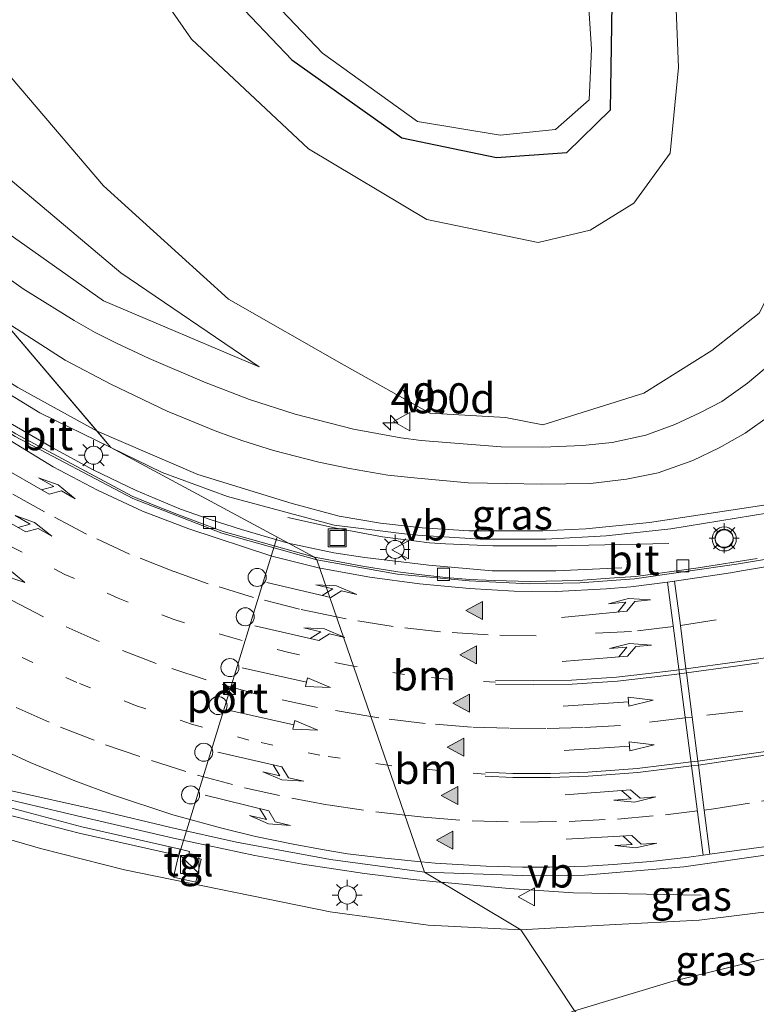
# Model space of a CAD drawing. Units: metres. Extents: x 82460 to 90000, y 449998 to 456251.
# Drawn here: x 83821 to 83882, y 450849 to 450931 of the extents above; entities that cross this region are included whole.
import ezdxf
from ezdxf.enums import TextEntityAlignment as Align

# ---------------------------------------------------------------- set-up
doc = ezdxf.new("R2010")
doc.units = ezdxf.units.M
doc.linetypes.add('VW-1-3_STREEP', pattern=[4, 1, -3])
doc.linetypes.add('VW-3-9_STREEP', pattern=[12, 3, -9])
doc.layers.get('0').update_dxf_attribs({"lineweight": 25})
for name, color, linetype, lineweight in [('B-ME-AM-KILOMETR-S-B1', 7, 'Continuous', 18), ('B-ME-BV-GELEIDECONSTRUCTIE-GELEIDERAIL-L-B1', 213, 'BV-GELEIDERAIL', 18), ('B-ME-GW-KRUINLIJN-L-B1', 93, 'Continuous', 18), ('B-ME-GW-TEENLIJN-L-B1', 93, 'Continuous', 18), ('B-ME-IE-GRASLAND-GV-B6', 93, 'Continuous', 18), ('B-ME-IE-HULPGEOMETRIE-L-B1', 53, 'Continuous', 18), ('B-ME-IE-INRICHTINGSELEMENT-S-B1', 253, 'Continuous', 18), ('B-ME-IE-MEUBILAIR_WEGMEUBILAIR-LICHTMAST-S-B1', 8, 'Continuous', 18), ('B-ME-OG-WATER-GV-B6', 153, 'Continuous', 18), ('B-ME-VH-VERH_SOORT-BITUMEN-GV-B6', 8, 'IE-TERREINAFSCHEIDING-NATUURLIJK-HOUTWAL', 18), ('B-ME-VH-VERH_SOORT-GV-B6', 8, 'Continuous', 18), ('B-ME-VH-VERH_SOORT-TEGELS-GV-B6', 8, 'Continuous', 18), ('B-ME-VV-KOLK-S-B1', 8, 'Continuous', 18), ('B-ME-VW-DRIP-S-B1', 8, 'Continuous', 18), ('B-ME-VW-MARKERING-13STREEP-045-L-B1', 255, 'VW-1-3_STREEP', 18), ('B-ME-VW-MARKERING-39STREEP-015-L-B1', 255, 'VW-3-9_STREEP', 18), ('B-ME-VW-MARKERING-PIJLLI750-S-B1', 7, 'Continuous', 18), ('B-ME-VW-MARKERING-PIJLRD750-S-B1', 7, 'Continuous', 18), ('B-ME-VW-MARKERING-PIJLRE750-S-B1', 7, 'Continuous', 18), ('B-ME-VW-MARKERING-STREEP-015-L-B1', 7, 'Continuous', 18), ('B-ME-VW-MARKERING-VLAKMARK-S-B1', 7, 'Continuous', 18), ('B-ME-VW-MEUBILAIR_WEGMEUBILAIR-PORTAAL-L-B1', 8, 'Continuous', 18), ('B-ME-VW-MEUBILAIR_WEGMEUBILAIR-VERKEERSBORD-S-B1', 8, 'Continuous', 18), ('B-ME-VW-MEUBILAIR_WEGMEUBILAIR-VERKEERSLICHT-S-B1', 13, 'Continuous', 18)]:
    doc.layers.add(name, color=color, linetype=linetype, lineweight=lineweight)
doc.layers.add('B-ME-GW-INSTEEKWATERGANG-L-B1', color=10, linetype='Continuous')
doc.styles.add('NLCS-ISO', font='NLCS-ISO.TTF')
doc.linetypes.add('BV-GELEIDERAIL', pattern='A,10,-3,[108,NLCS.SHX,S=1,R=0,X=0,Y=0],-3', length=16)
doc.linetypes.add('IE-TERREINAFSCHEIDING-NATUURLIJK-HOUTWAL', pattern='A,7,-1.5,[67,NLCS.SHX,S=0.75,R=45,X=0,Y=0],-1.5,7,-1.5,[70,NLCS.SHX,S=0.75,R=0,X=0,Y=0],-1.5', length=20)

# ---------------------------------------------------------------- blocks, each defined once
blk = doc.blocks.new('hecto')
for p, q in [((0, 0.625), (-0.625, 0)), ((0, -0.625), (0, 0.625)), ((-0.625, 0), (0.625, 0)), ((0.625, 0), (0, -0.625))]:
    blk.add_line(p, q)
blk = doc.blocks.new('verfsymbol')
for color in [252, 253]:
    blk.add_hatch(color=color).paths.add_polyline_path([(0.75, -0.625), (0, 0.75), (-0.75, -0.625)])
blk.add_lwpolyline([(0.75, -0.625), (0, 0.75), (-0.75, -0.625)], close=True)
blk = doc.blocks.new('pijll')
for p, q in [((5.7, 1.05, 0.1), (4, 0.75, 0.1)), ((7.5, 0.75, 0.1), (5.7, 1.05, 0.1)), ((0, 0, 0.1), (5.45, 0, 0.1)), ((4, 0.75, 0.1), (5.45, 0.75, 0.1)), ((5.45, 0.75, 0.1), (4.7, 0, 0.1)), ((6.2, 0.75, 0.1), (5.45, 0, 0.1)), ((7.5, 0.75, 0.1), (6.2, 0.75, 0.1))]:
    blk.add_line(p, q)
blk = doc.blocks.new('pijl')
for p, q in [((0, 0, 0.1), (5.45, 0, 0.1)), ((7.5, 0, 0.1), (5.45, 0.375, 0.1)), ((5.45, 0.375, 0.1), (5.45, -0.375, 0.1)), ((5.45, -0.375, 0.1), (7.5, 0, 0.1))]:
    blk.add_line(p, q)
blk = doc.blocks.new('pijlr')
for p, q in [((0, 0, 0.1), (5.45, 0, 0.1)), ((5.45, -0.75, 0.1), (4.7, 0, 0.1)), ((6.2, -0.75, 0.1), (5.45, 0, 0.1)), ((4, -0.75, 0.1), (5.45, -0.75, 0.1)), ((5.7, -1.05, 0.1), (4, -0.75, 0.1)), ((7.5, -0.75, 0.1), (5.7, -1.05, 0.1)), ((7.5, -0.75, 0.1), (6.2, -0.75, 0.1))]:
    blk.add_line(p, q)
blk = doc.blocks.new('kast')
blk.add_line((-0.75, -0.75), (0.75, 0.75))
blk.add_lwpolyline([(-0.75, 0.75), (0.75, 0.75), (0.75, -0.75), (-0.75, -0.75)], close=True)
blk = doc.blocks.new('verkeerslicht')
for radius in [1, 0.75]:
    blk.add_circle((0, 0), radius)
blk = doc.blocks.new('lantaarnpaal')
for p, q in [((-0.884, 0.884), (-0.53, 0.53)), ((0, 0.75), (0, 1.25)), ((0.53, 0.53), (0.884, 0.884)), ((-0.75, 0), (-1.25, 0)), ((0.75, 0), (1.25, 0)), ((-0.53, -0.53), (-0.884, -0.884)), ((0, -0.75), (0, -1.25)), ((0.53, -0.53), (0.884, -0.884))]:
    blk.add_line(p, q)
blk.add_circle((0, 0), 0.75)
blk = doc.blocks.new('camera')
h = blk.add_hatch(color=256)
h.paths.add_polyline_path([(0.5, 0.5), (-0.5, 0.5), (0, 0)])
h.paths.add_polyline_path([(0, 0), (-0.5, -0.5), (0.5, -0.5)])
for p, q in [((-0.5, 0.5), (0.5, -0.5)), ((0.5, 0.5), (-0.5, -0.5))]:
    blk.add_line(p, q)
blk.add_lwpolyline([(-0.5, 0.5), (0.5, 0.5), (0.5, -0.5), (-0.5, -0.5)], close=True)
blk = doc.blocks.new('kolk')
blk.add_lwpolyline([(-0.5, -0.5), (0.5, -0.5), (0.5, 0.5), (-0.5, 0.5)], close=True)
blk = doc.blocks.new('dtb')
blk.add_circle((0, 0), 0.75)
blk = doc.blocks.new('put')
for p, q in [((0.75, 0.75), (-0.75, 0.75)), ((-0.75, 0.75), (-0.75, -0.75)), ((0.75, -0.75), (0.75, 0.75)), ((-0.75, -0.75), (0.75, -0.75))]:
    blk.add_line(p, q)
blk.add_lwpolyline([(-0.625, 0.625), (0.625, 0.625), (0.625, -0.625), (-0.625, -0.625)], close=True)
blk = doc.blocks.new('verkeersbord')
for p, q in [((0, 0.75), (-0.75, -0.625)), ((0.75, -0.625), (0, 0.75)), ((-0.75, -0.625), (0.75, -0.625))]:
    blk.add_line(p, q)

msp = doc.modelspace()

# ---------------------------------------------------------------- linework, layer by layer
at = {"layer": 'B-ME-BV-GELEIDECONSTRUCTIE-GELEIDERAIL-L-B1'}
for points in [[(83843.4271, 450887.723, 1.2666), (83839.53, 450888.845, 1.374), (83836.946, 450889.673, 1.443), (83834.471, 450890.545, 1.499), (83830.783, 450892.099, 1.604), (83827.207, 450893.816, 1.765), (83823.801, 450895.675, 1.924), (83820.315, 450897.682, 2.091), (83818.081, 450899.048, 2.221), (83814.825, 450901.167, 2.444), (83810.528, 450904.327, 2.747), (83806.2, 450907.438, 3.05), (83804.098, 450909.017, 3.2), (83801.943, 450910.601, 3.37), (83795.287, 450915.053, 3.787), (83791.993, 450917.217, 4.007), (83788.531, 450919.264, 4.206), (83785.115, 450921.291, 4.404), (83781.566, 450923.18, 4.586), (83779.189, 450924.414, 4.709), (83775.576, 450926.144, 4.885), (83771.999, 450927.825, 5.037), (83769.558, 450928.883, 5.135), (83760.897, 450932.248, 5.461)], [(83875.07, 450887.68, 0.144), (83865.752, 450887.491, 0.637), (83860.443, 450887.486, 0.883), (83856.494, 450887.655, 1.056), (83855.153, 450887.745, 1.114), (83851.246, 450888.231, 1.207), (83847.266, 450888.99, 1.284), (83843.38, 450889.848, 1.396)], [(83871.152, 450885.655, 0.159), (83865.661, 450885.41, 0.439), (83860.366, 450885.428, 0.662), (83855.111, 450885.877, 0.87), (83849.799, 450886.513, 1.084), (83847.211, 450886.9, 1.183), (83843.4271, 450887.723, 1.2666)], [(83856.2021, 450859.509, 1.9863), (83856.0006, 450859.5302, 1.9969), (83853.814, 450859.76, 2.113), (83849.768, 450860.254, 2.194), (83844.605, 450861.024, 2.294), (83840.642, 450861.757, 2.39), (83834.122, 450863.135, 2.546), (83826.362, 450864.93, 2.747), (83819.81, 450866.49, 2.956)], [(83877.735, 450858.439, 0.651), (83867.14, 450858.641, 1.309), (83861.777, 450858.995, 1.641), (83856.412, 450859.487, 1.975), (83856.2021, 450859.509, 1.9862)]]:
    msp.add_polyline3d(points, dxfattribs=at)
at = {"layer": 'B-ME-GW-INSTEEKWATERGANG-L-B1'}
msp.add_polyline3d([(83836.953, 450935.024, -3.28), (83843.731, 450927.916, -3.294), (83852.866, 450921.43, -3.405), (83860.746, 450919.78, -3.4), (83866.587, 450920.201, -3.4), (83870.203, 450923.76, -3.391), (83870.427, 450937.838, -3.381)], dxfattribs=at)
at = {"layer": 'B-ME-GW-KRUINLIJN-L-B1'}
for points in [[(83850.813, 451083.506, 2.9), (83850.227, 451081.853, 3.007), (83849.156, 451078.836, 2.885), (83827.405, 451063.791, 3.074), (83816.136, 451055.775, 3.254), (83808.199, 451048.759, 3.439), (83800.203, 451040.215, 3.452), (83794.068, 451031.374, 3.572), (83789.195, 451021.816, 3.577), (83784.977, 451009.471, 3.531), (83783.055, 450998.812, 3.522), (83782.163, 450985.594, 3.466), (83783.452, 450971.881, 3.185), (83786.012, 450961.012, 2.996), (83788.406, 450955.064, 2.701), (83793.454, 450943.235, 2.433), (83801.728, 450930.719, 2.055), (83809.255, 450922.39, 1.742), (83816.479, 450916.052, 1.363), (83828.061, 450907.87, 0.889), (83840.998, 450902.389, 0.275)], [(83811.266, 450941.096, 0.137), (83818.293, 450928.879, 0.105), (83828.055, 450917.427, -0.015), (83838.454, 450907.999, 0.045), (83848.083, 450902.527, 0.035), (83855.195, 450898.533, -0.077), (83861.478, 450898.151, -0.18), (83864.592, 450897.553, -0.196), (83872.981, 450900.196, -0.264), (83878.642, 450903.722, -0.44), (83882.566, 450906.852, -0.527), (83885.603, 450912.913, -0.647), (83889.13, 450922.244, -0.723), (83886.768, 450939.238, -1.141)], [(83862.769, 450855.567, 0.9698), (83855.059, 450855.954, 1.1679), (83846.895, 450857.071, 1.3984), (83829.816, 450860.557, 1.847), (83822.819, 450862.316, 1.84), (83816.44, 450864.184, 2.028)], [(83895.142, 450854.942, 0.3948), (83892.7516, 450855.9971, 0.459), (83890.024, 450856.854, 0.522), (83887.2534, 450857.1746, 0.573), (83884.294, 450857.197, 0.6226), (83877.575, 450856.374, 0.6838), (83870.124, 450855.975, 0.7259), (83862.769, 450855.567, 0.9698)]]:
    msp.add_polyline3d(points, dxfattribs=at)
at = {"layer": 'B-ME-GW-TEENLIJN-L-B1'}
for points in [[(83840.998, 450902.389, 0.275), (83829.503, 450910.204, 0.201), (83819.225, 450918.839, 0.151), (83811.639, 450927.493, 0.201), (83803.938, 450937.543, 0.238), (83797.657, 450948.555, 0.317), (83793.348, 450962.421, 0.418), (83790.307, 450975.43, 0.547), (83790.492, 450989.839, 0.598), (83792.904, 451004.127, 0.653), (83798.477, 451018.751, 0.695), (83804.327, 451029.867, 0.58), (83811.145, 451038.637, 0.598), (83818.912, 451046.095, 0.386), (83828.023, 451052.533, 0.068), (83840.755, 451060.713, -0.204), (83854.965, 451069.39, -0.37), (83859.48, 451071.945, -0.578)], [(83874.929, 450950.763, -2.953), (83875.856, 450927.271, -2.953), (83875.174, 450920.153, -2.842), (83872.151, 450915.994, -2.787), (83868.52, 450913.747, -2.713), (83864.192, 450912.713, -2.75), (83854.933, 450914.633, -2.833), (83845.096, 450920.506, -2.833), (83835.393, 450929.614, -2.833), (83827.67, 450940.728, -2.897)], [(83893.073, 450853.7925, 0.0506), (83890.317, 450853.767, -0.064), (83886.5656, 450853.6698, -0.1777), (83882.748, 450853.095, -0.286), (83875.413, 450851.293, -0.3942), (83867.219, 450848.836, -0.813)]]:
    msp.add_polyline3d(points, dxfattribs=at)
at = {"layer": 'B-ME-IE-GRASLAND-GV-B6'}
for points in [[(83854.179, 450922.773, -4.493), (83861.036, 450921.628, -4.493), (83865.629, 450922.113, -4.493), (83868.429, 450924.589, -4.493), (83868.628, 450928.781, -4.493), (83866.629, 450959.46, -4.493), (83864.337, 450993.631, -4.493), (83863.129, 451031.01, -4.493), (83861.712, 451040.535, -4.493), (83859.009, 451040.797, -4.493), (83855.978, 451039.124, -4.493), (83847.644, 451031.815, -4.493), (83837.461, 451021, -4.493), (83829.931, 451010.218, -4.493), (83825.222, 450999.648, -4.493), (83822.567, 450987.77, -4.493), (83822.226, 450975.943, -4.493), (83825.823, 450962.856, -4.493), (83830.555, 450948.482, -4.493), (83838.322, 450936.838, -4.493), (83846.281, 450928.467, -4.493), (83854.179, 450922.773, -4.493)], [(83874.929, 450950.763, -2.953), (83875.856, 450927.271, -2.953), (83875.174, 450920.153, -2.842), (83872.151, 450915.994, -2.787), (83868.52, 450913.747, -2.713), (83864.192, 450912.713, -2.75), (83854.933, 450914.633, -2.833), (83845.096, 450920.506, -2.833), (83835.393, 450929.614, -2.833), (83827.67, 450940.728, -2.897)], [(83827.67, 450940.728, -2.897), (83835.393, 450929.614, -2.833), (83845.096, 450920.506, -2.833), (83854.933, 450914.633, -2.833), (83864.192, 450912.713, -2.75), (83868.52, 450913.747, -2.713), (83872.151, 450915.994, -2.787), (83875.174, 450920.153, -2.842), (83875.856, 450927.271, -2.953), (83874.929, 450950.763, -2.953)], [(83793.454, 450943.235, 2.433), (83801.728, 450930.719, 2.055), (83809.255, 450922.39, 1.742), (83816.479, 450916.052, 1.363), (83828.061, 450907.87, 0.889), (83840.998, 450902.389, 0.275), (83829.503, 450910.204, 0.201), (83819.225, 450918.839, 0.151), (83811.639, 450927.493, 0.201), (83803.938, 450937.543, 0.238)], [(83803.938, 450937.543, 0.238), (83811.639, 450927.493, 0.201), (83819.225, 450918.839, 0.151), (83829.503, 450910.204, 0.201), (83840.998, 450902.389, 0.275), (83828.061, 450907.87, 0.889), (83816.479, 450916.052, 1.363), (83809.255, 450922.39, 1.742), (83801.728, 450930.719, 2.055), (83793.454, 450943.235, 2.433)], [(83811.266, 450941.096, 0.137), (83818.293, 450928.879, 0.105), (83828.055, 450917.427, -0.015), (83838.454, 450907.999, 0.045), (83848.083, 450902.527, 0.035), (83855.195, 450898.533, -0.077), (83861.478, 450898.151, -0.18), (83864.592, 450897.553, -0.196), (83872.981, 450900.196, -0.264), (83878.642, 450903.722, -0.44), (83882.566, 450906.852, -0.527), (83885.603, 450912.913, -0.647), (83889.13, 450922.244, -0.723), (83886.768, 450939.238, -1.141)], [(83886.768, 450939.238, -1.141), (83889.13, 450922.244, -0.723), (83885.603, 450912.913, -0.647), (83882.566, 450906.852, -0.527), (83878.642, 450903.722, -0.44), (83872.981, 450900.196, -0.264), (83864.592, 450897.553, -0.196), (83861.478, 450898.151, -0.18), (83855.195, 450898.533, -0.077), (83848.083, 450902.527, 0.035), (83838.454, 450907.999, 0.045), (83828.055, 450917.427, -0.015), (83818.293, 450928.879, 0.105), (83811.266, 450941.096, 0.137)], [(83870.427, 450937.838, -3.381), (83870.203, 450923.76, -3.391), (83866.587, 450920.201, -3.4), (83860.746, 450919.78, -3.4), (83852.866, 450921.43, -3.405), (83843.731, 450927.916, -3.294), (83836.953, 450935.024, -3.28)], [(83852.866, 450921.43, -3.405), (83860.746, 450919.78, -3.4), (83866.587, 450920.201, -3.4), (83870.203, 450923.76, -3.391), (83870.427, 450937.838, -3.381)], [(83836.953, 450935.024, -3.28), (83843.731, 450927.916, -3.294), (83852.866, 450921.43, -3.405)], [(83883.685, 450902.766, -0.283), (83881.596, 450901.022, -0.231), (83879.462, 450899.503, -0.202), (83877.626, 450898.562, -0.166), (83875.56, 450897.591, -0.126), (83873.153, 450896.696, -0.102), (83870.361, 450896.095, -0.069), (83867.874, 450895.825, -0.048), (83864.573, 450895.706, -0.031), (83861.119, 450895.727, 0.008), (83854.464, 450896.263, 0.126), (83852.787, 450896.478, 0.118), (83848.852, 450897.2, 0.223), (83844.005, 450898.45, 0.334), (83840.195, 450899.67, 0.441), (83836.454, 450901.09, 0.559), (83831.864, 450903.071, 0.689), (83829.147, 450904.344, 0.782), (83827.376, 450905.236, 0.847), (83825.632, 450906.22, 0.921), (83821.384, 450908.857, 1.098), (83817.31, 450911.752, 1.294)], [(83813.57, 450904.188, 1.649), (83822.767, 450898.542, 1.313), (83828.687, 450895.662, 1.122), (83845.594, 450886.556, 0.372), (83838.02, 450888.695, 0.578), (83836.524, 450889.227, 0.647), (83834.166, 450890.113, 0.722), (83832.333, 450890.849, 0.785), (83830.46, 450891.635, 0.863), (83820.771, 450896.804, 1.289)], [(83845.594, 450886.556, 0.372), (83828.687, 450895.662, 1.122), (83832.955, 450893.586, 0.985), (83838.363, 450891.598, 0.81), (83847.234, 450889.216, 0.593), (83853.745, 450888.398, 0.412), (83859.406, 450888.044, 0.33), (83864.838, 450888.036, 0.241), (83869.849, 450888.319, 0.165), (83875.214, 450888.91, 0.084), (83883.379, 450890.249, -0.015)], [(83882.413, 450886.428, 0.004), (83877.487, 450885.661, 0.031), (83872.311, 450884.93, 0.073), (83870.547, 450884.82, 0.101), (83867.535, 450884.61, 0.111), (83863.524, 450884.532, 0.14), (83860.535, 450884.601, 0.181), (83858.509, 450884.708, 0.193), (83856.528, 450884.87, 0.221), (83854.529, 450885.078, 0.235), (83852.531, 450885.331, 0.264), (83849.587, 450885.812, 0.319), (83845.594, 450886.556, 0.372)], [(83819.919, 450867.224, 2.186), (83827.875, 450865.473, 1.934), (83833.656, 450864.071, 1.784), (83839.131, 450862.857, 1.653), (83846.933, 450861.416, 1.488), (83854.762, 450860.373, 1.334)], [(83817.419, 450865.822, 2.16), (83826.046, 450863.599, 1.927), (83834.314, 450861.743, 1.782), (83833.8897, 450859.9387, 1.719), (83835.7427, 450859.5375, 1.72), (83836.179, 450861.432, 1.717), (83835.1203, 450861.6871, 1.736), (83835.209, 450862.071, 1.736), (83834.436, 450862.26, 1.783), (83826.259, 450864.119, 1.92), (83817.088, 450866.555, 2.164)], [(83854.762, 450860.373, 1.334), (83862.769, 450855.567, 0.9698), (83855.059, 450855.954, 1.1679), (83846.895, 450857.071, 1.3984), (83829.816, 450860.557, 1.847), (83822.819, 450862.316, 1.84), (83816.44, 450864.184, 2.028)], [(83816.44, 450864.184, 2.028), (83822.819, 450862.316, 1.84), (83829.816, 450860.557, 1.847), (83846.895, 450857.071, 1.3984), (83855.059, 450855.954, 1.1679), (83862.769, 450855.567, 0.9698), (83867.219, 450848.836, -0.813), (83858.768, 450845.822, -1.2449), (83852.269, 450844.657, -1.872), (83847.4714, 450845.2279, -2.001), (83850.7777, 450843.8951, -1.9097), (83852.6768, 450842.3608, -1.8674), (83854.104, 450840.02, -1.8029), (83857.158, 450831.627, -2.0067), (83861.405, 450822.651, -2.1297), (83866.078, 450814.252, -2.0476)], [(83884.294, 450857.197, 0.6226), (83877.575, 450856.374, 0.6838), (83870.124, 450855.975, 0.7259), (83862.769, 450855.567, 0.9698), (83854.762, 450860.373, 1.334), (83862.854, 450860.09, 1.179), (83868.055, 450860.119, 1.097), (83876.304, 450860.813, 0.91), (83883.652, 450861.859, 0.74)], [(83895.142, 450854.942, 0.3948), (83893.073, 450853.7925, 0.0506), (83890.317, 450853.767, -0.064), (83886.5656, 450853.6698, -0.1777), (83882.748, 450853.095, -0.286), (83875.413, 450851.293, -0.3942), (83867.219, 450848.836, -0.813), (83862.769, 450855.567, 0.9698), (83870.124, 450855.975, 0.7259), (83877.575, 450856.374, 0.6838), (83884.294, 450857.197, 0.6226), (83887.2534, 450857.1746, 0.573), (83890.024, 450856.854, 0.522), (83892.7516, 450855.9971, 0.459), (83895.142, 450854.942, 0.3948)], [(83884.498, 450838.065, -0.1109), (83880.173, 450835.789, -0.2537), (83867.219, 450848.836, -0.813), (83875.413, 450851.293, -0.3942), (83882.748, 450853.095, -0.286), (83886.5656, 450853.6698, -0.1777), (83890.317, 450853.767, -0.064), (83893.073, 450853.7925, 0.0506), (83884.498, 450838.065, -0.1109)]]:
    msp.add_polyline3d(points, dxfattribs=at)
at = {"layer": 'B-ME-IE-HULPGEOMETRIE-L-B1'}
msp.add_polyline3d([(83884.883, 450835.923, -0.1356), (83880.173, 450835.789, -0.2537), (83867.219, 450848.836, -0.813), (83862.769, 450855.567, 0.9698), (83854.762, 450860.373, 1.334), (83845.802, 450886.324, 0.453), (83845.594, 450886.556, 0.372), (83828.687, 450895.662, 1.122), (83809.343, 450918.42, 1.711), (83795.059, 450935.225, 2.465)], dxfattribs=at)
at = {"layer": 'B-ME-OG-WATER-GV-B6'}
msp.add_polyline3d([(83822.567, 450987.77, -4.493), (83825.222, 450999.648, -4.493), (83829.931, 451010.218, -4.493), (83837.461, 451021, -4.493), (83847.644, 451031.815, -4.493), (83855.978, 451039.124, -4.493), (83859.009, 451040.797, -4.493), (83861.712, 451040.535, -4.493), (83863.129, 451031.01, -4.493), (83864.337, 450993.631, -4.493), (83866.629, 450959.46, -4.493), (83868.628, 450928.781, -4.493), (83868.429, 450924.589, -4.493), (83865.629, 450922.113, -4.493), (83861.036, 450921.628, -4.493), (83854.179, 450922.773, -4.493), (83846.281, 450928.467, -4.493), (83838.322, 450936.838, -4.493), (83830.555, 450948.482, -4.493), (83825.823, 450962.856, -4.493), (83822.226, 450975.943, -4.493), (83822.567, 450987.77, -4.493)], dxfattribs=at)
at = {"layer": 'B-ME-VH-VERH_SOORT-BITUMEN-GV-B6'}
for points in [[(83795.059, 450935.225, 2.465), (83797.346, 450931.722, 2.369), (83806.647, 450920.805, 1.848), (83809.343, 450918.42, 1.711), (83819.659, 450906.283, 1.294), (83827.533, 450897.02, 1.167), (83828.687, 450895.662, 1.122), (83822.767, 450898.542, 1.313), (83813.57, 450904.188, 1.649), (83806.913, 450909.678, 2.023), (83800.16, 450915.96, 2.3), (83793.847, 450923.013, 2.549), (83788.331, 450930.693, 2.788), (83784.339, 450937.27, 3.01), (83780.144, 450945.627, 3.277), (83777.024, 450953.262, 3.475), (83775.649, 450958.06, 3.52), (83776.769, 450956.742, 3.565), (83784.655, 450947.465, 3.017), (83795.059, 450935.225, 2.465)], [(83760.121, 450931.76, 4.749), (83768.689, 450928.43, 4.439), (83776.851, 450924.722, 4.09), (83784.736, 450920.677, 3.704), (83792.436, 450916.057, 3.257), (83799.953, 450911.16, 2.785), (83802.655, 450909.233, 2.583), (83807.784, 450905.575, 2.233), (83813.967, 450901, 1.786), (83820.726, 450896.598, 1.335), (83830.504, 450891.42, 0.89), (83837.897, 450888.541, 0.658), (83845.802, 450886.324, 0.453)], [(83817.31, 450911.752, 1.294), (83821.384, 450908.857, 1.098), (83825.632, 450906.22, 0.921), (83827.376, 450905.236, 0.847), (83829.147, 450904.344, 0.782), (83831.864, 450903.071, 0.689), (83836.454, 450901.09, 0.559), (83840.195, 450899.67, 0.441), (83844.005, 450898.45, 0.334), (83848.852, 450897.2, 0.223), (83852.787, 450896.478, 0.118), (83854.464, 450896.263, 0.126), (83861.119, 450895.727, 0.008), (83864.573, 450895.706, -0.031), (83867.874, 450895.825, -0.048), (83870.361, 450896.095, -0.069), (83873.153, 450896.696, -0.102), (83875.56, 450897.591, -0.126), (83877.626, 450898.562, -0.166), (83879.462, 450899.503, -0.202), (83881.596, 450901.022, -0.231), (83883.685, 450902.766, -0.283)], [(83845.594, 450886.556, 0.372), (83845.802, 450886.324, 0.453), (83837.897, 450888.541, 0.658), (83830.504, 450891.42, 0.89), (83820.726, 450896.598, 1.335), (83813.967, 450901, 1.786), (83807.784, 450905.575, 2.233), (83802.655, 450909.233, 2.583), (83804.373, 450908.203, 2.415), (83805.763, 450907.276, 2.328), (83806.839, 450906.499, 2.258), (83808.408, 450905.297, 2.142), (83812.453, 450902.32, 1.849), (83815.701, 450900.011, 1.618), (83818.207, 450898.382, 1.447), (83820.771, 450896.804, 1.289), (83830.46, 450891.635, 0.863), (83832.333, 450890.849, 0.785), (83834.166, 450890.113, 0.722), (83836.524, 450889.227, 0.647), (83838.02, 450888.695, 0.578), (83845.594, 450886.556, 0.372)], [(83883.379, 450890.249, -0.015), (83875.214, 450888.91, 0.084), (83869.849, 450888.319, 0.165), (83864.838, 450888.036, 0.241), (83859.406, 450888.044, 0.33), (83853.745, 450888.398, 0.412), (83847.234, 450889.216, 0.593), (83838.363, 450891.598, 0.81), (83832.955, 450893.586, 0.985), (83828.687, 450895.662, 1.122), (83827.533, 450897.02, 1.167), (83819.659, 450906.283, 1.294)], [(83845.802, 450886.324, 0.453), (83845.594, 450886.556, 0.372), (83849.587, 450885.812, 0.319), (83852.531, 450885.331, 0.264), (83854.529, 450885.078, 0.235), (83856.528, 450884.87, 0.221), (83858.509, 450884.708, 0.193), (83860.535, 450884.601, 0.181), (83863.524, 450884.532, 0.14), (83867.535, 450884.61, 0.111), (83870.547, 450884.82, 0.101), (83872.311, 450884.93, 0.073), (83877.487, 450885.661, 0.031), (83882.413, 450886.428, 0.004)], [(83883.652, 450861.859, 0.74), (83876.304, 450860.813, 0.91), (83868.055, 450860.119, 1.097), (83862.854, 450860.09, 1.179), (83854.762, 450860.373, 1.334), (83845.802, 450886.324, 0.453), (83852.504, 450885.136, 0.308), (83858.463, 450884.592, 0.271), (83863.459, 450884.339, 0.226), (83867.673, 450884.423, 0.183), (83872.205, 450884.759, 0.136), (83880.674, 450885.958, 0.064), (83887.162, 450887.06, 0.035)], [(83887.162, 450887.06, 0.035), (83880.674, 450885.958, 0.064), (83872.205, 450884.759, 0.136), (83867.673, 450884.423, 0.183), (83863.459, 450884.339, 0.226), (83858.463, 450884.592, 0.271), (83852.504, 450885.136, 0.308), (83845.802, 450886.324, 0.453)], [(83845.802, 450886.324, 0.453), (83854.762, 450860.373, 1.334), (83846.933, 450861.416, 1.488), (83839.131, 450862.857, 1.653), (83833.656, 450864.071, 1.784), (83827.875, 450865.473, 1.934), (83819.919, 450867.224, 2.186)]]:
    msp.add_polyline3d(points, dxfattribs=at)
at = {"layer": 'B-ME-VH-VERH_SOORT-GV-B6'}
for points in [[(83817.088, 450866.555, 2.164), (83826.259, 450864.119, 1.92), (83834.436, 450862.26, 1.783)], [(83834.436, 450862.26, 1.783), (83834.314, 450861.743, 1.782), (83826.046, 450863.599, 1.927), (83817.419, 450865.822, 2.16)]]:
    msp.add_polyline3d(points, dxfattribs=at)
at = {"layer": 'B-ME-VH-VERH_SOORT-TEGELS-GV-B6'}
msp.add_polyline3d([(83836.179, 450861.432, 1.717), (83835.7427, 450859.5375, 1.72), (83833.8897, 450859.9387, 1.719), (83834.314, 450861.743, 1.782), (83834.436, 450862.26, 1.783), (83835.209, 450862.071, 1.736), (83835.1203, 450861.6871, 1.736), (83836.179, 450861.432, 1.717)], dxfattribs=at)
at = {"layer": 'B-ME-VW-MARKERING-13STREEP-045-L-B1'}
for points in [[(83848.8495, 450877.4975, 0.7153), (83848.2631, 450877.5948, 0.727), (83843.472, 450878.614, 0.822), (83838.6248, 450879.8913, 0.947), (83833.85, 450881.386, 1.071), (83829.2973, 450883.1376, 1.2), (83824.85, 450885.123, 1.329), (83820.1508, 450887.5497, 1.512), (83815.605, 450890.235, 1.695), (83812.0056, 450892.4363, 1.87), (83808.548, 450894.842, 2.044), (83807.16, 450895.904, 2.121), (83797.089, 450903.583, 2.679), (83789.254, 450909.953, 3.105), (83785.2244, 450913.0154, 3.329), (83781.095, 450915.947, 3.553), (83776.8223, 450918.7628, 3.753), (83772.458, 450921.433, 3.953), (83768.5116, 450923.6549, 4.138), (83764.505, 450925.774, 4.323), (83759.8866, 450928.0265, 4.513), (83755.196, 450930.139, 4.702)], [(83851.6981, 450869.2471, 1.0452), (83846.0574, 450870.0803, 1.148), (83840.156, 450871.345, 1.256), (83835.3833, 450872.6666, 1.374), (83830.716, 450874.23, 1.492), (83825.8488, 450876.1425, 1.629), (83821.086, 450878.301, 1.766)], [(83860.6565, 450876.145, 0.577), (83856.3361, 450876.4253, 0.585), (83853.095, 450876.793, 0.631), (83848.8495, 450877.4975, 0.7153)], [(83859.8032, 450868.5002, 0.9089), (83855.9129, 450868.8108, 0.954), (83852.037, 450869.197, 1.039), (83851.6981, 450869.2471, 1.0452)]]:
    msp.add_polyline3d(points, dxfattribs=at)
at = {"layer": 'B-ME-VW-MARKERING-39STREEP-015-L-B1'}
for points in [[(83847.4373, 450881.5877, 0.6138), (83844.366, 450882.227, 0.695), (83840.545, 450883.209, 0.791), (83836.773, 450884.347, 0.894), (83833.92, 450885.36, 0.971), (83830.236, 450886.809, 1.069), (83826.641, 450888.464, 1.178), (83823.152, 450890.327, 1.303), (83819.705, 450892.273, 1.454), (83816.32, 450894.306, 1.631), (83813.009, 450896.477, 1.822), (83809.757, 450898.742, 2.016), (83806.569, 450901.09, 2.213), (83803.436, 450903.491, 2.413), (83800.355, 450905.993, 2.612), (83797.304, 450908.497, 2.814), (83794.181, 450911.009, 3.007), (83791.073, 450913.442, 3.2), (83787.889, 450915.847, 3.399), (83784.687, 450918.186, 3.594), (83781.397, 450920.447, 3.788), (83778.038, 450922.597, 3.968), (83774.623, 450924.542, 4.137), (83773.935, 450924.913, 4.179)], [(83876.02, 450880.858, 0.246), (83888.184, 450882.805, 0.052), (83892.498, 450883.663, 0.042), (83894.466, 450884.259, 0.053), (83895.838, 450884.761, 0.053), (83897.881, 450885.661, 0.036), (83899.825, 450886.73, 0.059)], [(83850.2998, 450873.2969, 0.8659), (83845.854, 450874.0423, 0.955), (83840.815, 450875.163, 1.057), (83836.5963, 450876.3476, 1.154), (83832.44, 450877.708, 1.25), (83827.7107, 450879.5328, 1.391), (83823.083, 450881.601, 1.532), (83818.6838, 450883.8684, 1.683)], [(83875.438, 450880.788, 0.251), (83871.963, 450880.371, 0.284), (83864.02, 450880.019, 0.349), (83860.053, 450880.085, 0.402), (83856.092, 450880.336, 0.459), (83852.157, 450880.786, 0.526), (83848.243, 450881.42, 0.602), (83847.4373, 450881.5877, 0.6138)], [(83902.05, 450877.068, 0.215), (83891.375, 450875.404, 0.234), (83881.206, 450873.75, 0.382), (83876.9918, 450873.2577, 0.45), (83876.4292, 450873.1915, 0.4599), (83871.037, 450872.562, 0.546), (83867.9441, 450872.3953, 0.593), (83864.8483, 450872.2936, 0.64), (83861.7551, 450872.3213, 0.687), (83858.664, 450872.413, 0.734), (83854.7966, 450872.7255, 0.794), (83850.943, 450873.189, 0.853), (83850.2998, 450873.2969, 0.8659)], [(83820.805, 450874.045, 1.935), (83824.494, 450872.41, 1.827), (83828.244, 450870.959, 1.725), (83832.046, 450869.637, 1.624), (83835.886, 450868.432, 1.534), (83839.778, 450867.368, 1.454), (83843.714, 450866.505, 1.377), (83846.703, 450865.954, 1.319), (83850.694, 450865.378, 1.239), (83853.1301, 450865.0996, 1.192)], [(83877.997, 450865.526, 0.728), (83878.794, 450865.628, 0.711), (83882.754, 450866.254, 0.634), (83886.733, 450866.883, 0.555), (83890.676, 450867.28, 0.489), (83894.609, 450867.02, 0.464), (83898.36, 450865.882, 0.449), (83901.772, 450863.914, 0.486), (83902.1404, 450863.6279, 0.4426), (83902.2286, 450863.5594, 0.4573)], [(83853.1301, 450865.0996, 1.192), (83854.692, 450864.921, 1.163), (83858.708, 450864.618, 1.089), (83862.735, 450864.509, 1.019), (83866.761, 450864.578, 0.944), (83870.781, 450864.779, 0.873), (83874.792, 450865.117, 0.794), (83877.439, 450865.455, 0.739)]]:
    msp.add_polyline3d(points, dxfattribs=at)
at = {"layer": 'B-ME-VW-MARKERING-STREEP-015-L-B1'}
msp.add_line((83874.956, 450884.484, 0.157), (83877.919, 450861.78, 0.878), dxfattribs=at)
for points in [[(83827.533, 450897.02, 1.167), (83820.944, 450900.645, 1.419), (83812.923, 450905.772, 1.714), (83805.106, 450912.361, 2.074), (83798.614, 450918.528, 2.456), (83792.074, 450926.445, 2.692), (83787.666, 450933.047, 2.894), (83782.803, 450941.452, 3.171), (83779.087, 450949.489, 3.383), (83776.769, 450956.742, 3.565)], [(83729.1332, 450938.5054, 5.539), (83732.294, 450937.931, 5.494), (83739.301, 450936.505, 5.299), (83746.291, 450934.941, 5.11), (83753.945, 450932.897, 4.901), (83761.139, 450930.526, 4.694), (83767.861, 450927.964, 4.444), (83773.339, 450925.574, 4.228), (83779.507, 450922.574, 3.942), (83784.549, 450919.887, 3.693), (83790.199, 450916.526, 3.37), (83794.367, 450913.925, 3.113), (83798.023, 450911.561, 2.89), (83804.159, 450907.41, 2.496), (83810.843, 450902.565, 2.024), (83817.708, 450897.821, 1.549), (83823.894, 450894.075, 1.215), (83827.559, 450892.116, 1.056), (83831.305, 450890.384, 0.916), (83835.153, 450888.919, 0.789), (83842.046, 450886.646, 0.598), (83846.0408, 450885.6324, 0.4765)], [(83819.659, 450906.283, 1.294), (83824.887, 450902.939, 1.015), (83828.686, 450900.936, 0.875), (83833.346, 450898.693, 0.729), (83837.499, 450897.01, 0.609), (83839.662, 450896.236, 0.551), (83842.199, 450895.421, 0.484), (83845.964, 450894.446, 0.384), (83848.502, 450893.912, 0.324), (83851.706, 450893.365, 0.255), (83854.177, 450893.12, 0.217), (83858.376, 450892.725, 0.151), (83861.584, 450892.677, 0.116), (83864.442, 450892.62, 0.085), (83868.541, 450892.671, 0.029), (83871.537, 450893.023, -0.001), (83874.174, 450893.55, -0.042), (83877.043, 450894.578, -0.074), (83879.243, 450895.629, -0.107), (83881.403, 450896.86, -0.139), (83883.426, 450898.316, -0.167)], [(83827.533, 450897.02, 1.167), (83835.922, 450893.414, 0.912), (83843.762, 450891.003, 0.699), (83847.658, 450889.948, 0.498), (83851.086, 450889.365, 0.436), (83853.806, 450889.063, 0.389), (83854.568, 450888.978, 0.376), (83858.474, 450888.748, 0.32), (83864.577, 450888.753, 0.223), (83868.162, 450888.91, 0.17), (83873.452, 450889.439, 0.087), (83884.413, 450891.096, -0.031)], [(83884.054, 450885.92, 0.074), (83881.257, 450885.437, 0.098), (83880.176, 450885.243, 0.109), (83875.542, 450884.56, 0.152), (83874.956, 450884.484, 0.157), (83871.914, 450884.089, 0.185), (83869.883, 450883.932, 0.2), (83865.693, 450883.689, 0.237), (83862.193, 450883.725, 0.268), (83858.482, 450883.941, 0.3), (83854.338, 450884.326, 0.347), (83850.212, 450884.885, 0.415), (83846.066, 450885.626, 0.505), (83846.0408, 450885.6324, 0.4765)], [(83878.47, 450861.859, 0.865), (83877.997, 450865.526, 0.728), (83877.515, 450869.265, 0.618), (83877.473, 450869.592, 0.608), (83876.9918, 450873.2577, 0.45), (83876.526, 450876.934, 0.372), (83876.484, 450877.262, 0.362), (83876.02, 450880.858, 0.246), (83875.542, 450884.56, 0.152)], [(83860.662, 450876.31, 0.57), (83863.831, 450876.278, 0.53), (83866.981, 450876.325, 0.492), (83870.72, 450876.577, 0.441), (83874.318, 450876.983, 0.392), (83875.908, 450877.187, 0.37), (83876.484, 450877.262, 0.362), (83880.556, 450877.808, 0.307), (83884.677, 450878.414, 0.245)], [(83882.553, 450877.768, 0.288), (83880.602, 450877.481, 0.317), (83876.526, 450876.934, 0.372), (83875.951, 450876.86, 0.38), (83874.358, 450876.655, 0.403), (83870.791, 450876.253, 0.452), (83867.037, 450875.998, 0.504), (83863.832, 450875.948, 0.543), (83860.651, 450875.98, 0.584)], [(83818.109, 450871.244, 2.143), (83821.968, 450869.484, 2.033), (83825.688, 450867.953, 1.942), (83828.82, 450866.776, 1.867), (83833.844, 450865.132, 1.757), (83837.908, 450864.016, 1.664), (83840.691, 450863.335, 1.618), (83843.82, 450862.679, 1.557), (83846.248, 450862.232, 1.512), (83848.356, 450861.893, 1.469), (83851.458, 450861.515, 1.401), (83854.4702, 450861.2182, 1.3053)], [(83859.7927, 450868.3354, 0.9159), (83862.098, 450868.241, 0.884), (83865.232, 450868.236, 0.835), (83868.35, 450868.331, 0.78), (83872.469, 450868.649, 0.703), (83876.951, 450869.193, 0.627), (83877.515, 450869.265, 0.618), (83883.077, 450870.076, 0.519)], [(83883.096, 450870.387, 0.513), (83877.473, 450869.592, 0.608), (83876.908, 450869.521, 0.617), (83872.436, 450868.977, 0.692), (83868.332, 450868.661, 0.768), (83865.227, 450868.566, 0.822), (83862.105, 450868.571, 0.87), (83859.8137, 450868.6651, 0.9019)], [(83899.3488, 450857.6326, 0.538), (83898.664, 450858.247, 0.545), (83896.66, 450859.619, 0.548), (83894.383, 450860.786, 0.547), (83892.233, 450861.622, 0.572), (83891.143, 450861.925, 0.631), (83889.104, 450862.364, 0.663), (83887.056, 450862.597, 0.692), (83884.991, 450862.605, 0.723), (83882.959, 450862.452, 0.761), (83879.875, 450862.06, 0.833), (83878.47, 450861.859, 0.865), (83877.919, 450861.78, 0.878), (83876.716, 450861.608, 0.905), (83873.567, 450861.237, 0.981), (83870.425, 450860.986, 1.049), (83868.307, 450860.86, 1.086), (83865.136, 450860.786, 1.142), (83862.909, 450860.788, 1.186), (83859.876, 450860.87, 1.239), (83855.629, 450861.104, 1.32), (83854.4702, 450861.2182, 1.3053)]]:
    msp.add_polyline3d(points, dxfattribs=at)
at = {"layer": 'B-ME-VW-MEUBILAIR_WEGMEUBILAIR-PORTAAL-L-B1'}
msp.add_line((83834.272, 450861.543, 1.8921), (83842.464, 450888.162, 0.5083), dxfattribs=at)

# ---------------------------------------------------------------- block references
at = {"layer": 'B-ME-AM-KILOMETR-S-B1', "rotation": 90}
msp.add_blockref('hecto', (83851.915, 450897.728, 0.026), dxfattribs=at)
at = {"layer": 'B-ME-IE-INRICHTINGSELEMENT-S-B1', "rotation": 90}
for name, p in [('put', (83847.501, 450888.157, 0.516)), ('camera', (83838.544, 450875.619, 7.538)), ('kast', (83835.231, 450861.004, 1.758))]:
    msp.add_blockref(name, p, dxfattribs=at)
at = {"layer": 'B-ME-IE-MEUBILAIR_WEGMEUBILAIR-LICHTMAST-S-B1', "rotation": 90}
for p in [(83827.24, 450895.023, 1.106), (83879.651, 450888.125, 0.12), (83852.307, 450887.194, 0.586), (83848.324, 450858.46, 1.436)]:
    msp.add_blockref('lantaarnpaal', p, dxfattribs=at)
at = {"layer": 'B-ME-VV-KOLK-S-B1', "rotation": 90}
for p in [(83836.886, 450889.43, 0.737), (83876.2194, 450885.8376, 0.162), (83856.323, 450885.124, 0.31)]:
    msp.add_blockref('kolk', p, dxfattribs=at)
at = {"layer": 'B-ME-VW-DRIP-S-B1', "rotation": 90}
for p in [(83840.84, 450884.865, 7.062), (83839.846, 450881.591, 7.129), (83838.574, 450877.375, 7.189), (83837.59, 450874.217, 7.199), (83836.401, 450870.331, 7.187), (83835.307, 450866.781, 7.139)]:
    msp.add_blockref('dtb', p, dxfattribs=at)
at = {"layer": 'B-ME-VW-MARKERING-PIJLLI750-S-B1'}
for p, rotation in [((83818.83, 450894.507, 1.441), 330.066), ((83816.865, 450891.33, 1.609), 330.475), ((83841.656, 450884.456, 0.628), 346.669), ((83866.139, 450881.54, 0.251), 5.427000000000007), ((83840.655, 450880.855, 0.843), 346.854), ((83866.205, 450877.872, 0.393), 4.709999999999995)]:
    msp.add_blockref('pijll', p, dxfattribs=dict(at, rotation=rotation))
at = {"layer": 'B-ME-VW-MARKERING-PIJLRD750-S-B1'}
for p, rotation in [((83815.01, 450888.146, 1.782), 330.345), ((83839.607, 450877.337, 1.019), 347.583), ((83866.268, 450874.175, 0.55), 3.736999999999995), ((83838.575, 450873.793, 1.185), 347.423), ((83866.357, 450870.484, 0.705), 3.572000000000003)]:
    msp.add_blockref('pijl', p, dxfattribs=dict(at, rotation=rotation))
at = {"layer": 'B-ME-VW-MARKERING-PIJLRE750-S-B1'}
for p, rotation in [((83837.583, 450870.339, 1.35), 346.998), ((83866.433, 450866.781, 0.832), 4.462000000000003), ((83836.506, 450866.75, 1.537), 346.242), ((83866.537, 450863.11, 0.982), 3.137)]:
    msp.add_blockref('pijlr', p, dxfattribs=dict(at, rotation=rotation))
at = {"layer": 'B-ME-VW-MARKERING-VLAKMARK-S-B1', "rotation": 90}
for p in [(83858.9343, 450882.1153, 0.3237), (83858.4453, 450878.442, 0.4653), (83857.855, 450874.423, 0.6717), (83857.3907, 450870.755, 0.831), (83856.8953, 450866.7283, 0.9947), (83856.4847, 450863.0143, 1.169)]:
    msp.add_blockref('verfsymbol', p, dxfattribs=at)
at = {"layer": 'B-ME-VW-MEUBILAIR_WEGMEUBILAIR-VERKEERSBORD-S-B1', "rotation": 90}
for p in [(83852.915, 450897.819, 0.083), (83852.782, 450887.156, 0.557), (83863.278, 450858.301, 1.208)]:
    msp.add_blockref('verkeersbord', p, dxfattribs=at)
at = {"layer": 'B-ME-VW-MEUBILAIR_WEGMEUBILAIR-VERKEERSLICHT-S-B1', "rotation": 90}
msp.add_blockref('verkeerslicht', (83879.666, 450888.064, 0.153), dxfattribs=at)

# ---------------------------------------------------------------- texts
at = {"layer": 'B-ME-AM-KILOMETR-S-B1', "ltscale": 0.2, "style": 'NLCS-ISO'}
msp.add_text('49.0d', height=2.5, dxfattribs=at).set_placement((83851.915, 450897.728, 0.026), align=Align.BOTTOM_LEFT)
at = {"layer": 'B-ME-IE-GRASLAND-GV-B6', "ltscale": 0.2, "style": 'NLCS-ISO'}
for p in [(83862.0455, 450890.097), (83876.9195, 450858.4005), (83878.9555, 450853.0165)]:
    msp.add_text('gras', height=2.5, dxfattribs=at).set_placement(p, align=Align.MIDDLE_CENTER)
at = {"layer": 'B-ME-VH-VERH_SOORT-BITUMEN-GV-B6', "ltscale": 0.2, "style": 'NLCS-ISO'}
for p in [(83823.3882, 450896.687), (83872.1267, 450886.3249)]:
    msp.add_text('bit', height=2.5, dxfattribs=at).set_placement(p, align=Align.MIDDLE_CENTER)
at = {"layer": 'B-ME-VH-VERH_SOORT-TEGELS-GV-B6', "ltscale": 0.2, "style": 'NLCS-ISO'}
msp.add_text('tgl', height=2.5, dxfattribs=at).set_placement((83835.1337, 450861.2627), align=Align.MIDDLE_CENTER)
at = {"layer": 'B-ME-VW-MARKERING-13STREEP-045-L-B1', "ltscale": 0.2, "style": 'NLCS-ISO'}
for p in [(83854.7343, 450876.7152), (83854.8628, 450868.9388)]:
    msp.add_text('bm', height=2.5, dxfattribs=at).set_placement(p, align=Align.MIDDLE_CENTER)
at = {"layer": 'B-ME-VW-MEUBILAIR_WEGMEUBILAIR-PORTAAL-L-B1', "ltscale": 0.2, "style": 'NLCS-ISO'}
msp.add_text('port', height=2.5, dxfattribs=at).set_placement((83838.368, 450874.8525), align=Align.MIDDLE_CENTER)
at = {"layer": 'B-ME-VW-MEUBILAIR_WEGMEUBILAIR-VERKEERSBORD-S-B1', "ltscale": 0.2, "style": 'NLCS-ISO'}
for p in [(83852.915, 450897.819, 0.083), (83852.782, 450887.156, 0.557), (83863.278, 450858.301, 1.208)]:
    msp.add_text('vb', height=2.5, dxfattribs=at).set_placement(p, align=Align.BOTTOM_LEFT)

doc.saveas('drawing.dxf')
